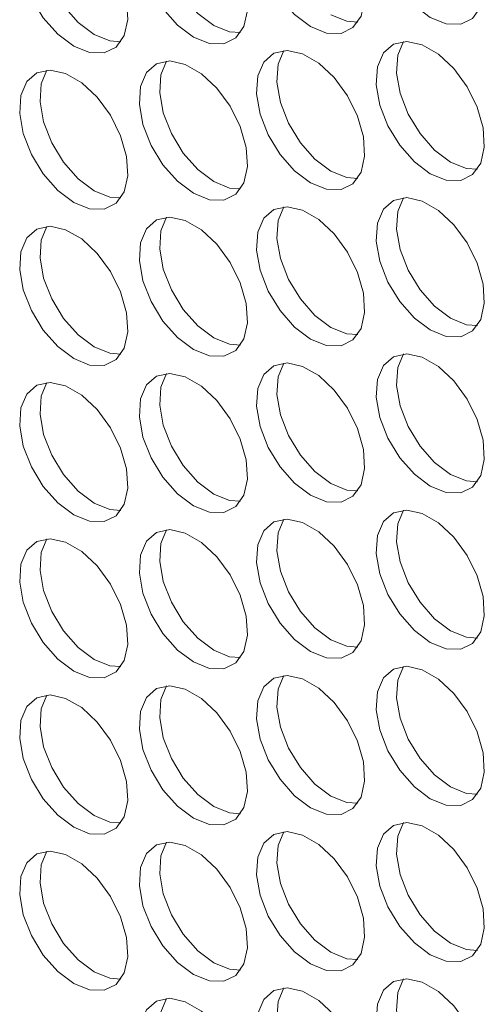
# Model space of a CAD drawing. Units: millimetres. Extents: x 74 to 2910, y 52 to 2015.
# Drawn here: x 2192 to 2216, y 1454 to 1505 of the extents above; entities that cross this region are included whole.
import ezdxf

# ---------------------------------------------------------------- set-up
doc = ezdxf.new("R2010")
doc.units = ezdxf.units.MM
doc.header["$LTSCALE"] = 10

msp = doc.modelspace()

# ---------------------------------------------------------------- linework, layer by layer
at = {"color": 7, "linetype": 'Continuous', "lineweight": 15, "flags": 128}
for points in [[(2213.282, 1505.34), (2214.116, 1505.003), (2214.876, 1504.987), (2215.494, 1505.293), (2215.915, 1505.892), (2216.103, 1506.733), (2216.04, 1507.741), (2215.732, 1508.825), (2215.206, 1509.889), (2214.51, 1510.84), (2213.704, 1511.592), (2212.861, 1512.079), (2212.055, 1512.257), (2211.359, 1512.111), (2210.833, 1511.653), (2210.525, 1510.924), (2210.462, 1509.99), (2210.65, 1508.932), (2211.071, 1507.846), (2211.689, 1506.827), (2212.449, 1505.966), (2213.282, 1505.34)], [(2207.032, 1504.865), (2207.866, 1504.529), (2208.625, 1504.513), (2209.243, 1504.818), (2209.665, 1505.418), (2209.852, 1506.259), (2209.789, 1507.266), (2209.481, 1508.35), (2208.956, 1509.415), (2208.259, 1510.366), (2207.453, 1511.118), (2206.61, 1511.604), (2205.805, 1511.783), (2205.108, 1511.636), (2204.582, 1511.179), (2204.274, 1510.45), (2204.211, 1509.516), (2204.399, 1508.458), (2204.82, 1507.372), (2205.439, 1506.353), (2206.198, 1505.492), (2207.032, 1504.865)], [(2200.908, 1504.318), (2201.742, 1503.982), (2202.501, 1503.965), (2203.119, 1504.271), (2203.541, 1504.871), (2203.729, 1505.712), (2203.666, 1506.719), (2203.358, 1507.803), (2202.832, 1508.868), (2202.135, 1509.818), (2201.33, 1510.57), (2200.487, 1511.057), (2199.681, 1511.235), (2198.984, 1511.089), (2198.459, 1510.631), (2198.151, 1509.903), (2198.088, 1508.968), (2198.275, 1507.911), (2198.697, 1506.824), (2199.315, 1505.805), (2200.074, 1504.944), (2200.908, 1504.318)], [(2199.51, 1511.23), (2199.211, 1510.515), (2199.148, 1509.58), (2199.336, 1508.523), (2199.757, 1507.436), (2200.375, 1506.417), (2201.135, 1505.556), (2201.969, 1504.93)], [(2194.657, 1503.843), (2195.491, 1503.507), (2196.251, 1503.491), (2196.869, 1503.797), (2197.29, 1504.396), (2197.478, 1505.237), (2197.415, 1506.244), (2197.107, 1507.329), (2196.581, 1508.393), (2195.885, 1509.344), (2195.079, 1510.096), (2194.236, 1510.583), (2193.43, 1510.761), (2192.734, 1510.614), (2192.208, 1510.157), (2191.9, 1509.428), (2191.837, 1508.494), (2192.025, 1507.436), (2192.446, 1506.35), (2193.064, 1505.331), (2193.824, 1504.47), (2194.657, 1503.843)], [(2193.26, 1510.756), (2192.961, 1510.041), (2192.898, 1509.106), (2193.085, 1508.049), (2193.507, 1506.962), (2194.125, 1505.943), (2194.884, 1505.082), (2195.718, 1504.456)], [(2208.093, 1505.478), (2208.926, 1505.141), (2209.49, 1505.097)], [(2201.969, 1504.93), (2202.802, 1504.594), (2203.367, 1504.55)], [(2195.718, 1504.456), (2196.552, 1504.12), (2197.116, 1504.076)], [(2213.282, 1497.174), (2214.116, 1496.838), (2214.876, 1496.822), (2215.494, 1497.127), (2215.915, 1497.727), (2216.103, 1498.568), (2216.04, 1499.575), (2215.732, 1500.659), (2215.206, 1501.724), (2214.51, 1502.675), (2213.704, 1503.427), (2212.861, 1503.913), (2212.055, 1504.091), (2211.359, 1503.945), (2210.833, 1503.487), (2210.525, 1502.759), (2210.462, 1501.824), (2210.65, 1500.767), (2211.071, 1499.68), (2211.689, 1498.661), (2212.449, 1497.801), (2213.282, 1497.174)], [(2211.885, 1504.087), (2211.586, 1503.371), (2211.523, 1502.437), (2211.71, 1501.379), (2212.132, 1500.293), (2212.75, 1499.274), (2213.509, 1498.413), (2214.343, 1497.786)], [(2207.032, 1496.7), (2207.866, 1496.364), (2208.625, 1496.348), (2209.243, 1496.653), (2209.665, 1497.253), (2209.852, 1498.094), (2209.789, 1499.101), (2209.481, 1500.185), (2208.956, 1501.25), (2208.259, 1502.2), (2207.453, 1502.952), (2206.61, 1503.439), (2205.805, 1503.617), (2205.108, 1503.471), (2204.582, 1503.013), (2204.274, 1502.285), (2204.211, 1501.35), (2204.399, 1500.293), (2204.82, 1499.206), (2205.439, 1498.187), (2206.198, 1497.326), (2207.032, 1496.7)], [(2205.634, 1503.612), (2205.335, 1502.897), (2205.272, 1501.962), (2205.46, 1500.905), (2205.881, 1499.818), (2206.499, 1498.799), (2207.259, 1497.939), (2208.093, 1497.312)], [(2200.908, 1496.152), (2201.742, 1495.816), (2202.501, 1495.8), (2203.119, 1496.105), (2203.541, 1496.705), (2203.729, 1497.546), (2203.666, 1498.553), (2203.358, 1499.637), (2202.832, 1500.702), (2202.135, 1501.653), (2201.33, 1502.405), (2200.487, 1502.891), (2199.681, 1503.07), (2198.984, 1502.923), (2198.459, 1502.466), (2198.151, 1501.737), (2198.088, 1500.803), (2198.275, 1499.745), (2198.697, 1498.659), (2199.315, 1497.64), (2200.074, 1496.779), (2200.908, 1496.152)], [(2199.51, 1503.065), (2199.211, 1502.349), (2199.148, 1501.415), (2199.336, 1500.357), (2199.757, 1499.271), (2200.375, 1498.252), (2201.135, 1497.391), (2201.969, 1496.765)], [(2194.657, 1495.678), (2195.491, 1495.342), (2196.251, 1495.326), (2196.869, 1495.631), (2197.29, 1496.231), (2197.478, 1497.072), (2197.415, 1498.079), (2197.107, 1499.163), (2196.581, 1500.228), (2195.885, 1501.178), (2195.079, 1501.93), (2194.236, 1502.417), (2193.43, 1502.595), (2192.734, 1502.449), (2192.208, 1501.991), (2191.9, 1501.263), (2191.837, 1500.328), (2192.025, 1499.271), (2192.446, 1498.184), (2193.064, 1497.165), (2193.824, 1496.304), (2194.657, 1495.678)], [(2193.26, 1502.591), (2192.961, 1501.875), (2192.898, 1500.941), (2193.085, 1499.883), (2193.507, 1498.797), (2194.125, 1497.778), (2194.884, 1496.917), (2195.718, 1496.29)], [(2214.343, 1497.786), (2215.177, 1497.45), (2215.741, 1497.406)], [(2208.093, 1497.312), (2208.926, 1496.976), (2209.49, 1496.932)], [(2201.969, 1496.765), (2202.802, 1496.428), (2203.367, 1496.384)], [(2195.718, 1496.29), (2196.552, 1495.954), (2197.116, 1495.91)], [(2213.282, 1489.009), (2214.116, 1488.673), (2214.876, 1488.656), (2215.494, 1488.962), (2215.915, 1489.562), (2216.103, 1490.403), (2216.04, 1491.41), (2215.732, 1492.494), (2215.206, 1493.559), (2214.51, 1494.509), (2213.704, 1495.261), (2212.861, 1495.748), (2212.055, 1495.926), (2211.359, 1495.78), (2210.833, 1495.322), (2210.525, 1494.594), (2210.462, 1493.659), (2210.65, 1492.602), (2211.071, 1491.515), (2211.689, 1490.496), (2212.449, 1489.635), (2213.282, 1489.009)], [(2211.885, 1495.921), (2211.586, 1495.206), (2211.523, 1494.271), (2211.71, 1493.214), (2212.132, 1492.127), (2212.75, 1491.108), (2213.509, 1490.247), (2214.343, 1489.621)], [(2207.032, 1488.534), (2207.866, 1488.198), (2208.625, 1488.182), (2209.243, 1488.488), (2209.665, 1489.087), (2209.852, 1489.928), (2209.789, 1490.936), (2209.481, 1492.02), (2208.956, 1493.084), (2208.259, 1494.035), (2207.453, 1494.787), (2206.61, 1495.274), (2205.805, 1495.452), (2205.108, 1495.305), (2204.582, 1494.848), (2204.274, 1494.119), (2204.211, 1493.185), (2204.399, 1492.127), (2204.82, 1491.041), (2205.439, 1490.022), (2206.198, 1489.161), (2207.032, 1488.534)], [(2205.634, 1495.447), (2205.335, 1494.732), (2205.272, 1493.797), (2205.46, 1492.74), (2205.881, 1491.653), (2206.499, 1490.634), (2207.259, 1489.773), (2208.093, 1489.147)], [(2200.908, 1487.987), (2201.742, 1487.651), (2202.501, 1487.635), (2203.119, 1487.94), (2203.541, 1488.54), (2203.729, 1489.381), (2203.666, 1490.388), (2203.358, 1491.472), (2202.832, 1492.537), (2202.135, 1493.487), (2201.33, 1494.239), (2200.487, 1494.726), (2199.681, 1494.904), (2198.984, 1494.758), (2198.459, 1494.3), (2198.151, 1493.572), (2198.088, 1492.637), (2198.275, 1491.58), (2198.697, 1490.493), (2199.315, 1489.474), (2200.074, 1488.613), (2200.908, 1487.987)], [(2199.51, 1494.899), (2199.211, 1494.184), (2199.148, 1493.25), (2199.336, 1492.192), (2199.757, 1491.106), (2200.375, 1490.087), (2201.135, 1489.226), (2201.969, 1488.599)], [(2194.657, 1487.513), (2195.491, 1487.176), (2196.251, 1487.16), (2196.869, 1487.466), (2197.29, 1488.066), (2197.478, 1488.906), (2197.415, 1489.914), (2197.107, 1490.998), (2196.581, 1492.062), (2195.885, 1493.013), (2195.079, 1493.765), (2194.236, 1494.252), (2193.43, 1494.43), (2192.734, 1494.284), (2192.208, 1493.826), (2191.9, 1493.097), (2191.837, 1492.163), (2192.025, 1491.105), (2192.446, 1490.019), (2193.064, 1489), (2193.824, 1488.139), (2194.657, 1487.513)], [(2193.26, 1494.425), (2192.961, 1493.71), (2192.898, 1492.775), (2193.085, 1491.718), (2193.507, 1490.631), (2194.125, 1489.612), (2194.884, 1488.751), (2195.718, 1488.125)], [(2214.343, 1489.621), (2215.177, 1489.285), (2215.741, 1489.241)], [(2208.093, 1489.147), (2208.926, 1488.811), (2209.49, 1488.767)], [(2201.969, 1488.599), (2202.802, 1488.263), (2203.367, 1488.219)], [(2195.718, 1488.125), (2196.552, 1487.789), (2197.116, 1487.745)], [(2207.032, 1480.369), (2207.866, 1480.033), (2208.625, 1480.017), (2209.243, 1480.322), (2209.665, 1480.922), (2209.852, 1481.763), (2209.789, 1482.77), (2209.481, 1483.854), (2208.956, 1484.919), (2208.259, 1485.869), (2207.453, 1486.622), (2206.61, 1487.108), (2205.805, 1487.286), (2205.108, 1487.14), (2204.582, 1486.682), (2204.274, 1485.954), (2204.211, 1485.019), (2204.399, 1483.962), (2204.82, 1482.875), (2205.439, 1481.856), (2206.198, 1480.995), (2207.032, 1480.369)], [(2205.634, 1487.282), (2205.335, 1486.566), (2205.272, 1485.632), (2205.46, 1484.574), (2205.881, 1483.488), (2206.499, 1482.469), (2207.259, 1481.608), (2208.093, 1480.981)], [(2213.282, 1480.843), (2214.116, 1480.507), (2214.876, 1480.491), (2215.494, 1480.796), (2215.915, 1481.396), (2216.103, 1482.237), (2216.04, 1483.244), (2215.732, 1484.328), (2215.206, 1485.393), (2214.51, 1486.344), (2213.704, 1487.096), (2212.861, 1487.583), (2212.055, 1487.761), (2211.359, 1487.614), (2210.833, 1487.157), (2210.525, 1486.428), (2210.462, 1485.494), (2210.65, 1484.436), (2211.071, 1483.35), (2211.689, 1482.331), (2212.449, 1481.47), (2213.282, 1480.843)], [(2211.885, 1487.756), (2211.586, 1487.04), (2211.523, 1486.106), (2211.71, 1485.048), (2212.132, 1483.962), (2212.75, 1482.943), (2213.509, 1482.082), (2214.343, 1481.456)], [(2194.657, 1479.347), (2195.491, 1479.011), (2196.251, 1478.995), (2196.869, 1479.3), (2197.29, 1479.9), (2197.478, 1480.741), (2197.415, 1481.748), (2197.107, 1482.832), (2196.581, 1483.897), (2195.885, 1484.848), (2195.079, 1485.6), (2194.236, 1486.086), (2193.43, 1486.265), (2192.734, 1486.118), (2192.208, 1485.66), (2191.9, 1484.932), (2191.837, 1483.998), (2192.025, 1482.94), (2192.446, 1481.854), (2193.064, 1480.835), (2193.824, 1479.974), (2194.657, 1479.347)], [(2193.26, 1486.26), (2192.961, 1485.544), (2192.898, 1484.61), (2193.085, 1483.552), (2193.507, 1482.466), (2194.125, 1481.447), (2194.884, 1480.586), (2195.718, 1479.959)], [(2200.908, 1479.821), (2201.742, 1479.485), (2202.501, 1479.469), (2203.119, 1479.775), (2203.541, 1480.374), (2203.729, 1481.215), (2203.666, 1482.223), (2203.358, 1483.307), (2202.832, 1484.371), (2202.135, 1485.322), (2201.33, 1486.074), (2200.487, 1486.561), (2199.681, 1486.739), (2198.984, 1486.593), (2198.459, 1486.135), (2198.151, 1485.406), (2198.088, 1484.472), (2198.275, 1483.414), (2198.697, 1482.328), (2199.315, 1481.309), (2200.074, 1480.448), (2200.908, 1479.821)], [(2199.51, 1486.734), (2199.211, 1486.019), (2199.148, 1485.084), (2199.336, 1484.027), (2199.757, 1482.94), (2200.375, 1481.921), (2201.135, 1481.06), (2201.969, 1480.434)], [(2214.343, 1481.456), (2215.177, 1481.119), (2215.741, 1481.075)], [(2208.093, 1480.981), (2208.926, 1480.645), (2209.49, 1480.601)], [(2201.969, 1480.434), (2202.802, 1480.098), (2203.367, 1480.054)], [(2195.718, 1479.959), (2196.552, 1479.623), (2197.116, 1479.579)], [(2213.282, 1472.678), (2214.116, 1472.342), (2214.876, 1472.326), (2215.494, 1472.631), (2215.915, 1473.231), (2216.103, 1474.072), (2216.04, 1475.079), (2215.732, 1476.163), (2215.206, 1477.228), (2214.51, 1478.178), (2213.704, 1478.93), (2212.861, 1479.417), (2212.055, 1479.595), (2211.359, 1479.449), (2210.833, 1478.991), (2210.525, 1478.263), (2210.462, 1477.328), (2210.65, 1476.271), (2211.071, 1475.184), (2211.689, 1474.165), (2212.449, 1473.304), (2213.282, 1472.678)], [(2211.885, 1479.59), (2211.586, 1478.875), (2211.523, 1477.941), (2211.71, 1476.883), (2212.132, 1475.797), (2212.75, 1474.778), (2213.509, 1473.917), (2214.343, 1473.29)], [(2207.032, 1472.204), (2207.866, 1471.867), (2208.625, 1471.851), (2209.243, 1472.157), (2209.665, 1472.757), (2209.852, 1473.597), (2209.789, 1474.605), (2209.481, 1475.689), (2208.956, 1476.753), (2208.259, 1477.704), (2207.453, 1478.456), (2206.61, 1478.943), (2205.805, 1479.121), (2205.108, 1478.975), (2204.582, 1478.517), (2204.274, 1477.788), (2204.211, 1476.854), (2204.399, 1475.796), (2204.82, 1474.71), (2205.439, 1473.691), (2206.198, 1472.83), (2207.032, 1472.204)], [(2205.634, 1479.116), (2205.335, 1478.401), (2205.272, 1477.466), (2205.46, 1476.409), (2205.881, 1475.322), (2206.499, 1474.303), (2207.259, 1473.442), (2208.093, 1472.816)], [(2200.908, 1471.656), (2201.742, 1471.32), (2202.501, 1471.304), (2203.119, 1471.609), (2203.541, 1472.209), (2203.729, 1473.05), (2203.666, 1474.057), (2203.358, 1475.141), (2202.832, 1476.206), (2202.135, 1477.156), (2201.33, 1477.909), (2200.487, 1478.395), (2199.681, 1478.573), (2198.984, 1478.427), (2198.459, 1477.969), (2198.151, 1477.241), (2198.088, 1476.306), (2198.275, 1475.249), (2198.697, 1474.162), (2199.315, 1473.143), (2200.074, 1472.282), (2200.908, 1471.656)], [(2199.51, 1478.569), (2199.211, 1477.853), (2199.148, 1476.919), (2199.336, 1475.861), (2199.757, 1474.775), (2200.375, 1473.756), (2201.135, 1472.895), (2201.969, 1472.268)], [(2194.657, 1471.182), (2195.491, 1470.846), (2196.251, 1470.83), (2196.869, 1471.135), (2197.29, 1471.735), (2197.478, 1472.576), (2197.415, 1473.583), (2197.107, 1474.667), (2196.581, 1475.732), (2195.885, 1476.682), (2195.079, 1477.434), (2194.236, 1477.921), (2193.43, 1478.099), (2192.734, 1477.953), (2192.208, 1477.495), (2191.9, 1476.767), (2191.837, 1475.832), (2192.025, 1474.775), (2192.446, 1473.688), (2193.064, 1472.669), (2193.824, 1471.808), (2194.657, 1471.182)], [(2193.26, 1478.094), (2192.961, 1477.379), (2192.898, 1476.444), (2193.085, 1475.387), (2193.507, 1474.3), (2194.125, 1473.281), (2194.884, 1472.42), (2195.718, 1471.794)], [(2214.343, 1473.29), (2215.177, 1472.954), (2215.741, 1472.91)], [(2208.093, 1472.816), (2208.926, 1472.48), (2209.49, 1472.436)], [(2201.969, 1472.268), (2202.802, 1471.932), (2203.367, 1471.888)], [(2195.718, 1471.794), (2196.552, 1471.458), (2197.116, 1471.414)], [(2213.282, 1464.512), (2214.116, 1464.176), (2214.876, 1464.16), (2215.494, 1464.466), (2215.915, 1465.065), (2216.103, 1465.906), (2216.04, 1466.914), (2215.732, 1467.998), (2215.206, 1469.062), (2214.51, 1470.013), (2213.704, 1470.765), (2212.861, 1471.252), (2212.055, 1471.43), (2211.359, 1471.284), (2210.833, 1470.826), (2210.525, 1470.097), (2210.462, 1469.163), (2210.65, 1468.105), (2211.071, 1467.019), (2211.689, 1466), (2212.449, 1465.139), (2213.282, 1464.512)], [(2211.885, 1471.425), (2211.586, 1470.71), (2211.523, 1469.775), (2211.71, 1468.718), (2212.132, 1467.631), (2212.75, 1466.612), (2213.509, 1465.751), (2214.343, 1465.125)], [(2207.032, 1464.038), (2207.866, 1463.702), (2208.625, 1463.686), (2209.243, 1463.991), (2209.665, 1464.591), (2209.852, 1465.432), (2209.789, 1466.439), (2209.481, 1467.523), (2208.956, 1468.588), (2208.259, 1469.539), (2207.453, 1470.291), (2206.61, 1470.777), (2205.805, 1470.956), (2205.108, 1470.809), (2204.582, 1470.352), (2204.274, 1469.623), (2204.211, 1468.689), (2204.399, 1467.631), (2204.82, 1466.545), (2205.439, 1465.526), (2206.198, 1464.665), (2207.032, 1464.038)], [(2205.634, 1470.951), (2205.335, 1470.235), (2205.272, 1469.301), (2205.46, 1468.243), (2205.881, 1467.157), (2206.499, 1466.138), (2207.259, 1465.277), (2208.093, 1464.651)], [(2200.908, 1463.491), (2201.742, 1463.154), (2202.501, 1463.138), (2203.119, 1463.444), (2203.541, 1464.044), (2203.729, 1464.884), (2203.666, 1465.892), (2203.358, 1466.976), (2202.832, 1468.04), (2202.135, 1468.991), (2201.33, 1469.743), (2200.487, 1470.23), (2199.681, 1470.408), (2198.984, 1470.262), (2198.459, 1469.804), (2198.151, 1469.075), (2198.088, 1468.141), (2198.275, 1467.084), (2198.697, 1465.997), (2199.315, 1464.978), (2200.074, 1464.117), (2200.908, 1463.491)], [(2199.51, 1470.403), (2199.211, 1469.688), (2199.148, 1468.753), (2199.336, 1467.696), (2199.757, 1466.609), (2200.375, 1465.59), (2201.135, 1464.729), (2201.969, 1464.103)], [(2194.657, 1463.016), (2195.491, 1462.68), (2196.251, 1462.664), (2196.869, 1462.97), (2197.29, 1463.569), (2197.478, 1464.41), (2197.415, 1465.417), (2197.107, 1466.502), (2196.581, 1467.566), (2195.885, 1468.517), (2195.079, 1469.269), (2194.236, 1469.756), (2193.43, 1469.934), (2192.734, 1469.787), (2192.208, 1469.33), (2191.9, 1468.601), (2191.837, 1467.667), (2192.025, 1466.609), (2192.446, 1465.523), (2193.064, 1464.504), (2193.824, 1463.643), (2194.657, 1463.016)], [(2193.26, 1469.929), (2192.961, 1469.214), (2192.898, 1468.279), (2193.085, 1467.222), (2193.507, 1466.135), (2194.125, 1465.116), (2194.884, 1464.255), (2195.718, 1463.629)], [(2208.093, 1464.651), (2208.926, 1464.314), (2209.49, 1464.27)], [(2214.343, 1465.125), (2215.177, 1464.789), (2215.741, 1464.745)], [(2201.969, 1464.103), (2202.802, 1463.767), (2203.367, 1463.723)], [(2195.718, 1463.629), (2196.552, 1463.293), (2197.116, 1463.248)], [(2213.282, 1456.347), (2214.116, 1456.011), (2214.876, 1455.995), (2215.494, 1456.3), (2215.915, 1456.9), (2216.103, 1457.741), (2216.04, 1458.748), (2215.732, 1459.832), (2215.206, 1460.897), (2214.51, 1461.848), (2213.704, 1462.6), (2212.861, 1463.086), (2212.055, 1463.264), (2211.359, 1463.118), (2210.833, 1462.66), (2210.525, 1461.932), (2210.462, 1460.997), (2210.65, 1459.94), (2211.071, 1458.853), (2211.689, 1457.834), (2212.449, 1456.973), (2213.282, 1456.347)], [(2211.885, 1463.26), (2211.586, 1462.544), (2211.523, 1461.61), (2211.71, 1460.552), (2212.132, 1459.466), (2212.75, 1458.447), (2213.509, 1457.586), (2214.343, 1456.959)], [(2207.032, 1455.873), (2207.866, 1455.537), (2208.625, 1455.521), (2209.243, 1455.826), (2209.665, 1456.426), (2209.852, 1457.267), (2209.789, 1458.274), (2209.481, 1459.358), (2208.956, 1460.423), (2208.259, 1461.373), (2207.453, 1462.125), (2206.61, 1462.612), (2205.805, 1462.79), (2205.108, 1462.644), (2204.582, 1462.186), (2204.274, 1461.458), (2204.211, 1460.523), (2204.399, 1459.466), (2204.82, 1458.379), (2205.439, 1457.36), (2206.198, 1456.499), (2207.032, 1455.873)], [(2205.634, 1462.785), (2205.335, 1462.07), (2205.272, 1461.135), (2205.46, 1460.078), (2205.881, 1458.991), (2206.499, 1457.972), (2207.259, 1457.112), (2208.093, 1456.485)], [(2200.908, 1455.325), (2201.742, 1454.989), (2202.501, 1454.973), (2203.119, 1455.278), (2203.541, 1455.878), (2203.729, 1456.719), (2203.666, 1457.726), (2203.358, 1458.81), (2202.832, 1459.875), (2202.135, 1460.826), (2201.33, 1461.578), (2200.487, 1462.064), (2199.681, 1462.243), (2198.984, 1462.096), (2198.459, 1461.639), (2198.151, 1460.91), (2198.088, 1459.976), (2198.275, 1458.918), (2198.697, 1457.832), (2199.315, 1456.813), (2200.074, 1455.952), (2200.908, 1455.325)], [(2199.51, 1462.238), (2199.211, 1461.522), (2199.148, 1460.588), (2199.336, 1459.53), (2199.757, 1458.444), (2200.375, 1457.425), (2201.135, 1456.564), (2201.969, 1455.938)], [(2194.657, 1454.851), (2195.491, 1454.515), (2196.251, 1454.499), (2196.869, 1454.804), (2197.29, 1455.404), (2197.478, 1456.245), (2197.415, 1457.252), (2197.107, 1458.336), (2196.581, 1459.401), (2195.885, 1460.351), (2195.079, 1461.103), (2194.236, 1461.59), (2193.43, 1461.768), (2192.734, 1461.622), (2192.208, 1461.164), (2191.9, 1460.436), (2191.837, 1459.501), (2192.025, 1458.444), (2192.446, 1457.357), (2193.064, 1456.338), (2193.824, 1455.477), (2194.657, 1454.851)], [(2193.26, 1461.763), (2192.961, 1461.048), (2192.898, 1460.114), (2193.085, 1459.056), (2193.507, 1457.97), (2194.125, 1456.951), (2194.884, 1456.09), (2195.718, 1455.463)], [(2214.343, 1456.959), (2215.177, 1456.623), (2215.741, 1456.579)], [(2208.093, 1456.485), (2208.926, 1456.149), (2209.49, 1456.105)], [(2201.969, 1455.938), (2202.802, 1455.601), (2203.367, 1455.557)], [(2195.718, 1455.463), (2196.552, 1455.127), (2197.116, 1455.083)], [(2213.282, 1448.182), (2214.116, 1447.846), (2214.876, 1447.829), (2215.494, 1448.135), (2215.915, 1448.735), (2216.103, 1449.576), (2216.04, 1450.583), (2215.732, 1451.667), (2215.206, 1452.732), (2214.51, 1453.682), (2213.704, 1454.434), (2212.861, 1454.921), (2212.055, 1455.099), (2211.359, 1454.953), (2210.833, 1454.495), (2210.525, 1453.767), (2210.462, 1452.832), (2210.65, 1451.775), (2211.071, 1450.688), (2211.689, 1449.669), (2212.449, 1448.808), (2213.282, 1448.182)], [(2211.885, 1455.094), (2211.586, 1454.379), (2211.523, 1453.444), (2211.71, 1452.387), (2212.132, 1451.3), (2212.75, 1450.281), (2213.509, 1449.42), (2214.343, 1448.794)], [(2207.032, 1447.707), (2207.866, 1447.371), (2208.625, 1447.355), (2209.243, 1447.661), (2209.665, 1448.26), (2209.852, 1449.101), (2209.789, 1450.108), (2209.481, 1451.193), (2208.956, 1452.257), (2208.259, 1453.208), (2207.453, 1453.96), (2206.61, 1454.447), (2205.805, 1454.625), (2205.108, 1454.478), (2204.582, 1454.021), (2204.274, 1453.292), (2204.211, 1452.358), (2204.399, 1451.3), (2204.82, 1450.214), (2205.439, 1449.195), (2206.198, 1448.334), (2207.032, 1447.707)], [(2205.634, 1454.62), (2205.335, 1453.905), (2205.272, 1452.97), (2205.46, 1451.913), (2205.881, 1450.826), (2206.499, 1449.807), (2207.259, 1448.946), (2208.093, 1448.32)], [(2200.908, 1447.16), (2201.742, 1446.824), (2202.501, 1446.808), (2203.119, 1447.113), (2203.541, 1447.713), (2203.729, 1448.554), (2203.666, 1449.561), (2203.358, 1450.645), (2202.832, 1451.71), (2202.135, 1452.66), (2201.33, 1453.412), (2200.487, 1453.899), (2199.681, 1454.077), (2198.984, 1453.931), (2198.459, 1453.473), (2198.151, 1452.745), (2198.088, 1451.81), (2198.275, 1450.753), (2198.697, 1449.666), (2199.315, 1448.647), (2200.074, 1447.786), (2200.908, 1447.16)], [(2199.51, 1454.072), (2199.211, 1453.357), (2199.148, 1452.422), (2199.336, 1451.365), (2199.757, 1450.278), (2200.375, 1449.259), (2201.135, 1448.399), (2201.969, 1447.772)]]:
    msp.add_lwpolyline(points, dxfattribs=at)

doc.saveas('drawing.dxf')
